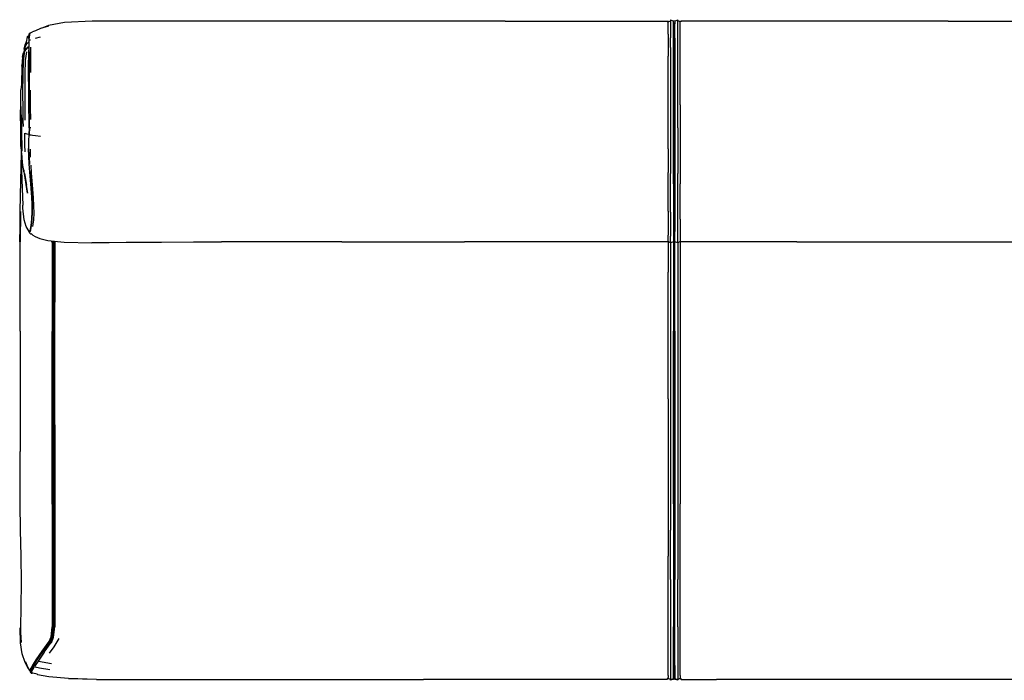
# Model space of a CAD drawing. Units: metres. Extents: x -0.86 to 1.82, y -1.41 to -0.51.
# Drawn here: x -0.86 to 0.47, y -1.41 to -0.51 of the extents above; entities that cross this region are included whole.
import ezdxf

# ---------------------------------------------------------------- set-up
doc = ezdxf.new("R2010")
doc.units = ezdxf.units.M
doc.header["$MEASUREMENT"] = 0

# ---------------------------------------------------------------- blocks, each defined once
blk = doc.blocks.new('c7a5ea0a-0ea3-45d7-ae7b-3b40c3faaacb')
for p, q in [((-0.3669, -0.5159), (-0.6662, -0.5159)), ((-0.2012, -0.5159), (-0.3669, -0.5159)), ((-0.2012, -0.5159), (-0.0871, -0.5159)), ((0.0263, -0.5159), (0.0223, -0.5148)), ((0.0321, -0.5148), (0.0281, -0.5159)), ((0.3976, -0.5159), (0.244, -0.5159)), ((0.3976, -0.5159), (0.6025, -0.5159)), ((-0.845, -0.5375), (-0.845, -0.5379)), ((-0.8447, -0.5333), (-0.8444, -0.5327)), ((-0.8514, -0.5539), (-0.8518, -0.5583)), ((-0.8446, -0.7092), (-0.8453, -0.6981)), ((-0.8406, -0.7737), (-0.8405, -0.7742)), ((-0.4222, -0.8145), (-0.5849, -0.8145)), ((-0.4222, -0.8145), (-0.2565, -0.8145)), ((-0.03, -0.8145), (-0.2565, -0.8145)), ((0.1927, -0.8145), (0.3464, -0.8145)), ((0.3464, -0.8145), (0.5001, -0.8145)), ((-0.8572, -0.9353), (-0.8572, -1.098)), ((-0.8437, -1.3952), (-0.8432, -1.3962)), ((-0.4774, -1.4064), (-0.3117, -1.4064)), ((-0.2012, -1.4064), (-0.3117, -1.4064)), ((-0.0871, -1.4064), (-0.2012, -1.4064)), ((0.0263, -1.4055), (0.0223, -1.4066)), ((0.0263, -1.4064), (0.0223, -1.4074)), ((0.0321, -1.4066), (0.0281, -1.4055)), ((0.0321, -1.4074), (0.0281, -1.4064)), ((0.2952, -1.4064), (0.0844, -1.4064)), ((0.6025, -1.4064), (0.2952, -1.4064))]:
    blk.add_line(p, q)
at = {"color": 96, "true_color": 0x068606}
for p, q in [((0.0191, -0.5155), (0.0191, -0.5156)), ((0.0223, -0.5142), (0.0223, -0.514)), ((0.0223, -0.5142), (0.0223, -0.5148)), ((0.0263, -0.5153), (0.0263, -0.515)), ((0.0263, -0.5153), (0.0263, -0.5157)), ((0.0272, -0.5177), (0.0272, -0.5181)), ((0.0272, -0.5181), (0.0272, -0.5185)), ((0.0281, -0.5155), (0.0281, -0.515)), ((0.0281, -0.5159), (0.0281, -0.5155)), ((0.0321, -0.5141), (0.0321, -0.514)), ((0.0321, -0.5145), (0.0321, -0.5141)), ((0.0353, -0.5155), (0.0353, -0.5156)), ((0.0353, -0.5156), (0.0353, -0.5161)), ((-0.8452, -0.5429), (-0.8458, -0.543)), ((-0.8451, -0.5397), (-0.8452, -0.5428)), ((-0.8448, -0.5347), (-0.8448, -0.5348)), ((-0.8432, -0.5417), (-0.8437, -0.5417)), ((-0.8364, -0.5391), (-0.8296, -0.5372)), ((0.0281, -0.5391), (0.0281, -0.5332)), ((-0.8507, -0.5536), (-0.8514, -0.5576)), ((-0.8466, -0.5516), (-0.848, -0.5524)), ((-0.8448, -0.633), (-0.8449, -0.6098)), ((0.0353, -0.6293), (0.0353, -0.6053)), ((0.0321, -0.6602), (0.0321, -0.6465)), ((-0.8428, -0.6998), (-0.8431, -0.6892)), ((-0.8449, -0.6989), (-0.8443, -0.7097)), ((0.0321, -0.7371), (0.0321, -0.722)), ((0.0272, -0.7339), (0.0272, -0.737)), ((0.0353, -0.7493), (0.0353, -0.7358)), ((-0.8442, -0.8018), (-0.8445, -0.8006)), ((-0.844, -0.8013), (-0.8441, -0.8011)), ((-0.7136, -0.8152), (-0.76, -0.8156)), ((0.0191, -0.8146), (0.0191, -0.8555)), ((0.0353, -0.8962), (0.0353, -1.0626)), ((0.0223, -0.9353), (0.0223, -1.0626)), ((0.0263, -1.0626), (0.0263, -0.9353)), ((0.0281, -0.9353), (0.0281, -0.9811)), ((0.0272, -0.9811), (0.0272, -1.098)), ((0.0281, -0.9811), (0.0281, -1.1689)), ((0.0321, -0.9811), (0.0321, -1.098)), ((0.0191, -1.0269), (0.0191, -1.2393)), ((0.0223, -1.0626), (0.0223, -1.2044)), ((0.0263, -1.1689), (0.0263, -1.0626)), ((0.0353, -1.0626), (0.0353, -1.1689)), ((0.0321, -1.098), (0.0321, -1.2044)), ((-0.8109, -1.1335), (-0.8109, -1.2042)), ((0.0353, -1.2393), (0.0353, -1.1689)), ((-0.815, -1.3486), (-0.8135, -1.3352)), ((-0.8259, -1.3693), (-0.8162, -1.3562)), ((-0.8128, -1.3489), (-0.8125, -1.3489)), ((0.0191, -1.4011), (0.0191, -1.4038)), ((0.0191, -1.4059), (0.0191, -1.4051)), ((0.0223, -1.4074), (0.0223, -1.407))]:
    blk.add_line(p, q, dxfattribs=at)
for points in [[(-0.7598, -0.5162, 0), (-0.797, -0.5179, 0), (-0.8187, -0.522, 0), (-0.8278, -0.5254, 0)], [(-0.6662, -0.5159, 0), (-0.7134, -0.5159, 0), (-0.7598, -0.5162, 0)], [(-0.0871, -0.5159, 0), (0.0177, -0.5159, 0), (0.0177, -0.5164, 0), (0.0191, -0.5169, 0), (0.0223, -0.5154, 0)], [(0.0281, -0.5175, 0), (0.0272, -0.5201, 0), (0.0263, -0.5175, 0)], [(0.244, -0.5159, 0), (0.0367, -0.5159, 0), (0.0367, -0.5164, 0), (0.0353, -0.5169, 0), (0.0321, -0.5154, 0)], [(-0.8444, -0.5327, 0), (-0.8439, -0.5323, 0), (-0.8433, -0.532, 0), (-0.8429, -0.5319, 0)], [(-0.8429, -0.5319, 0), (-0.8425, -0.5318, 0), (-0.8419, -0.5315, 0), (-0.8402, -0.5306, 0)], [(-0.8186, -0.5227, 0), (-0.8296, -0.526, 0), (-0.8363, -0.5289, 0), (-0.8402, -0.5306, 0)], [(-0.8514, -0.5539, 0), (-0.8502, -0.5479, 0), (-0.8489, -0.5448, 0)], [(-0.8489, -0.5448, 0), (-0.8481, -0.5421, 0), (-0.8471, -0.5368, 0), (-0.8449, -0.5352, 0)], [(-0.8448, -0.5344, 0), (-0.8449, -0.5365, 0), (-0.8449, -0.536, 0)], [(-0.8537, -0.5646, 0), (-0.8547, -0.5768, 0), (-0.854, -0.5724, 0), (-0.8528, -0.5603, 0), (-0.8501, -0.5551, 0)], [(-0.8528, -0.5603, 0), (-0.8547, -0.5768, 0), (-0.8553, -0.6013, 0), (-0.8559, -0.6088, 0)], [(-0.8561, -0.6312, 0), (-0.8558, -0.6537, 0), (-0.8562, -0.6625, 0), (-0.8561, -0.6312, 0), (-0.8559, -0.6088, 0)], [(-0.8563, -0.6815, 0), (-0.8563, -0.6721, 0), (-0.8562, -0.6625, 0), (-0.8566, -0.6399, 0), (-0.8561, -0.6312, 0)], [(-0.8547, -0.6647, 0), (-0.8552, -0.6466, 0), (-0.855, -0.6724, 0)], [(-0.855, -0.6724, 0), (-0.8549, -0.6817, 0), (-0.8546, -0.6916, 0), (-0.8562, -0.6625, 0), (-0.855, -0.6724, 0), (-0.8547, -0.6647, 0)], [(-0.8557, -0.69, 0), (-0.8558, -0.6942, 0), (-0.8565, -0.7318, 0), (-0.8573, -0.7729, 0), (-0.8576, -0.8144, 0), (-0.8567, -0.7733, 0), (-0.8571, -0.8144, 0)], [(-0.8482, -0.7376, 0), (-0.85, -0.7264, 0), (-0.8532, -0.7114, 0), (-0.8542, -0.7014, 0), (-0.8563, -0.6815, 0)], [(-0.8563, -0.6827, 0), (-0.8563, -0.6853, 0), (-0.8563, -0.6816, 0)], [(-0.8548, -0.6978, 0), (-0.8551, -0.7181, 0), (-0.8545, -0.7423, 0), (-0.8532, -0.7648, 0)], [(-0.8521, -0.7174, 0), (-0.8521, -0.7198, 0), (-0.8522, -0.7168, 0)], [(-0.8498, -0.7323, 0), (-0.8469, -0.7485, 0), (-0.8513, -0.7219, 0), (-0.8482, -0.7376, 0)], [(-0.844, -0.8012, 0), (-0.8446, -0.8005, 0), (-0.8462, -0.7983, 0), (-0.8488, -0.7935, 0), (-0.8516, -0.7848, 0), (-0.8533, -0.7688, 0), (-0.8532, -0.7648, 0)], [(-0.8442, -0.8021, 0), (-0.8439, -0.8027, 0), (-0.8434, -0.8032, 0), (-0.8428, -0.8035, 0), (-0.8423, -0.8037, 0)], [(-0.84, -0.8053, 0), (-0.8414, -0.8042, 0), (-0.8419, -0.8038, 0), (-0.8423, -0.8037, 0)], [(-0.84, -0.8053, 0), (-0.8367, -0.8072, 0), (-0.8305, -0.8099, 0), (-0.8195, -0.8124, 0)], [(-0.8572, -0.9353, 0), (-0.8572, -0.8555, 0), (-0.8571, -0.8144, 0)], [(-0.8195, -0.8124, 0), (-0.7974, -0.8151, 0), (-0.76, -0.8156, 0), (-0.7133, -0.8149, 0)], [(-0.7133, -0.8149, 0), (-0.6661, -0.8147, 0), (-0.6225, -0.8146, 0), (-0.5849, -0.8145, 0)], [(0.0281, -0.8145, 0), (0.0272, -0.8119, 0), (0.0263, -0.8145, 0), (0.0223, -0.8156, 0), (0.0191, -0.8141, 0), (0.0177, -0.8145, 0), (-0.03, -0.8145, 0)], [(0.1927, -0.8145, 0), (0.0367, -0.8145, 0), (0.0353, -0.8141, 0), (0.0321, -0.8156, 0), (0.0281, -0.8145, 0)], [(-0.8563, -1.3361, 0), (-0.8557, -1.3079, 0), (-0.8551, -1.2746, 0), (-0.8557, -1.2397, 0), (-0.8567, -1.2044, 0), (-0.8571, -1.1689, 0), (-0.8572, -1.098, 0)], [(-0.846, -1.3913, 0), (-0.8501, -1.3832, 0), (-0.8542, -1.3715, 0), (-0.8564, -1.3569, 0), (-0.8569, -1.3366, 0), (-0.8557, -1.3563, 0), (-0.8563, -1.3361, 0)], [(-0.8437, -1.3946, 0), (-0.8441, -1.3941, 0), (-0.8461, -1.3905, 0), (-0.8497, -1.3824, 0), (-0.846, -1.3913, 0)], [(-0.843, -1.397, 0), (-0.8423, -1.3973, 0), (-0.842, -1.3977, 0), (-0.8411, -1.3978, 0), (-0.8407, -1.3977, 0)], [(-0.8338, -1.3992, 0), (-0.8399, -1.3979, 0), (-0.8409, -1.3973, 0)], [(-0.8338, -1.3992, 0), (-0.8336, -1.3996, 0), (-0.8184, -1.4022, 0)], [(-0.8184, -1.4022, 0), (-0.7918, -1.4047, 0), (-0.7536, -1.4058, 0)], [(-0.7536, -1.4062, 0), (-0.7918, -1.405, 0), (-0.7536, -1.4058, 0)], [(-0.7536, -1.4062, 0), (-0.709, -1.4064, 0), (-0.4774, -1.4064, 0)], [(0.0191, -1.4055, 0), (0.0177, -1.4059, 0), (0.0177, -1.4064, 0), (-0.0871, -1.4064, 0)], [(0.0177, -1.4052, 0), (0.0191, -1.4047, 0), (0.0223, -1.4062, 0), (0.0263, -1.4052, 0)], [(0.0191, -1.4051, 0), (0.0177, -1.4055, 0), (0.0177, -1.4052, 0)], [(0.0281, -1.4042, 0), (0.0272, -1.4016, 0), (0.0263, -1.4042, 0)], [(0.0281, -1.4052, 0), (0.0321, -1.4062, 0), (0.0353, -1.4047, 0), (0.0367, -1.4052, 0), (0.0367, -1.4055, 0), (0.0353, -1.4051, 0)], [(0.0353, -1.4055, 0), (0.0367, -1.4059, 0), (0.0367, -1.4064, 0), (0.0844, -1.4064, 0)]]:
    blk.add_polyline3d(points)
for points in [[(0.0191, -0.5201, 0), (0.0191, -0.518, 0), (0.0191, -0.5169, 0), (0.0191, -0.5163, 0), (0.0191, -0.5156, 0)], [(0.0223, -0.5148, 0), (0.0223, -0.5154, 0), (0.0223, -0.5165, 0), (0.0223, -0.5186, 0)], [(0.0223, -0.5186, 0), (0.0223, -0.522, 0), (0.0223, -0.5268, 0), (0.0223, -0.5325, 0), (0.0223, -0.5384, 0)], [(0.0263, -0.5164, 0), (0.0263, -0.5159, 0), (0.0263, -0.5157, 0)], [(0.0263, -0.5196, 0), (0.0263, -0.5175, 0), (0.0263, -0.5164, 0)], [(0.0272, -0.5178, 0), (0.0272, -0.5177, 0), (0.0272, -0.5177, 0)], [(0.0272, -0.5185, 0), (0.0272, -0.519, 0), (0.0272, -0.5201, 0), (0.0272, -0.5222, 0), (0.0272, -0.5254, 0), (0.0272, -0.5296, 0)], [(0.0281, -0.5159, 0), (0.0281, -0.5164, 0), (0.0281, -0.5175, 0), (0.0281, -0.5196, 0)], [(0.0321, -0.5145, 0), (0.0321, -0.5148, 0), (0.0321, -0.5154, 0)], [(0.0321, -0.5268, 0), (0.0321, -0.522, 0), (0.0321, -0.5186, 0), (0.0321, -0.5165, 0), (0.0321, -0.5154, 0)], [(0.0353, -0.5169, 0), (0.0353, -0.5163, 0), (0.0353, -0.5161, 0)], [(0.0353, -0.5449, 0), (0.0353, -0.5393, 0), (0.0353, -0.5335, 0), (0.0353, -0.528, 0), (0.0353, -0.5234, 0), (0.0353, -0.5201, 0), (0.0353, -0.518, 0), (0.0353, -0.5169, 0)], [(0.0191, -0.5335, 0), (0.0191, -0.528, 0), (0.0191, -0.5234, 0), (0.0191, -0.5201, 0)], [(0.0263, -0.5332, 0), (0.0263, -0.5276, 0), (0.0263, -0.523, 0), (0.0263, -0.5196, 0)], [(0.0272, -0.546, 0), (0.0272, -0.5406, 0), (0.0272, -0.535, 0), (0.0272, -0.5296, 0)], [(0.0281, -0.5332, 0), (0.0281, -0.5276, 0), (0.0281, -0.523, 0), (0.0281, -0.5196, 0)], [(0.0321, -0.5442, 0), (0.0321, -0.5384, 0), (0.0321, -0.5325, 0), (0.0321, -0.5268, 0)], [(-0.848, -0.5456, 0), (-0.8482, -0.5448, 0), (-0.8484, -0.5447, 0)], [(-0.8453, -0.5442, 0), (-0.8455, -0.5444, 0), (-0.8478, -0.5465, 0), (-0.848, -0.5456, 0)], [(-0.8451, -0.5396, 0), (-0.8451, -0.5394, 0), (-0.8457, -0.5382, 0), (-0.8463, -0.5373, 0), (-0.8471, -0.5368, 0), (-0.8476, -0.5384, 0)], [(-0.8452, -0.5428, 0), (-0.8453, -0.5475, 0), (-0.8454, -0.5517, 0), (-0.8455, -0.5579, 0), (-0.8455, -0.5688, 0)], [(-0.8452, -0.5425, 0), (-0.8453, -0.5472, 0), (-0.8453, -0.5515, 0), (-0.8454, -0.5577, 0)], [(-0.845, -0.5375, 0), (-0.8451, -0.5394, 0), (-0.8452, -0.5425, 0)], [(-0.8448, -0.5348, 0), (-0.8449, -0.5365, 0), (-0.845, -0.5379, 0), (-0.8451, -0.5397, 0)], [(-0.845, -0.5375, 0), (-0.8449, -0.536, 0), (-0.8448, -0.5344, 0), (-0.8447, -0.5333, 0)], [(-0.845, -0.5575, 0), (-0.845, -0.5512, 0), (-0.8449, -0.5469, 0), (-0.8448, -0.5422, 0), (-0.8448, -0.539, 0)], [(-0.8444, -0.5327, 0), (-0.8445, -0.5339, 0), (-0.8445, -0.5355, 0), (-0.8447, -0.5371, 0), (-0.8448, -0.539, 0)], [(0.0191, -0.5335, 0), (0.0191, -0.5393, 0), (0.0191, -0.5449, 0), (0.0191, -0.5522, 0), (0.0191, -0.5634, 0)], [(0.0223, -0.5516, 0), (0.0223, -0.5442, 0), (0.0223, -0.5384, 0)], [(0.0263, -0.5447, 0), (0.0263, -0.5391, 0), (0.0263, -0.5332, 0)], [(0.0263, -0.6052, 0), (0.0263, -0.5808, 0), (0.0263, -0.5633, 0), (0.0263, -0.552, 0), (0.0263, -0.5447, 0)], [(0.0281, -0.5391, 0), (0.0281, -0.5447, 0), (0.0281, -0.552, 0), (0.0281, -0.5633, 0)], [(0.0321, -0.5805, 0), (0.0321, -0.5629, 0), (0.0321, -0.5516, 0), (0.0321, -0.5442, 0)], [(0.0353, -0.6053, 0), (0.0353, -0.581, 0), (0.0353, -0.5634, 0), (0.0353, -0.5522, 0), (0.0353, -0.5449, 0)], [(-0.8537, -0.5646, 0), (-0.8528, -0.5603, 0), (-0.8506, -0.5564, 0), (-0.848, -0.5524, 0), (-0.8501, -0.5551, 0)], [(-0.853, -0.5886, 0), (-0.8526, -0.5698, 0), (-0.8506, -0.5564, 0), (-0.8465, -0.5515, 0), (-0.8454, -0.5509, 0)], [(-0.8507, -0.5536, 0), (-0.8494, -0.5491, 0), (-0.8478, -0.5465, 0)], [(-0.8486, -0.5576, 0), (-0.85, -0.5691, 0), (-0.8505, -0.5873, 0), (-0.8507, -0.6112, 0), (-0.8506, -0.6341, 0), (-0.8505, -0.6497, 0)], [(-0.8454, -0.5509, 0), (-0.8465, -0.5515, 0), (-0.8461, -0.5521, 0), (-0.8454, -0.5516, 0)], [(-0.8462, -0.5513, 0), (-0.8456, -0.5499, 0), (-0.8454, -0.5496, 0)], [(-0.8449, -0.6601, 0), (-0.8449, -0.6492, 0), (-0.8452, -0.6331, 0), (-0.8453, -0.6099, 0), (-0.8454, -0.5861, 0), (-0.8454, -0.5686, 0), (-0.8454, -0.5577, 0)], [(-0.845, -0.5575, 0), (-0.845, -0.5684, 0), (-0.845, -0.5859, 0), (-0.8449, -0.6098, 0)], [(-0.8429, -0.551, 0), (-0.8429, -0.5572, 0), (-0.8429, -0.5682, 0), (-0.8429, -0.5856, 0)], [(0.0223, -0.5516, 0), (0.0223, -0.5629, 0), (0.0223, -0.5805, 0), (0.0223, -0.6049, 0), (0.0223, -0.629, 0)], [(0.0272, -0.546, 0), (0.0272, -0.553, 0), (0.0272, -0.5641, 0), (0.0272, -0.5816, 0)], [(-0.8453, -0.6332, 0), (-0.8454, -0.61, 0), (-0.8455, -0.5862, 0), (-0.8455, -0.5688, 0)], [(0.0191, -0.6887, 0), (0.0191, -0.6738, 0), (0.0191, -0.6601, 0), (0.0191, -0.6467, 0), (0.0191, -0.6293, 0), (0.0191, -0.6053, 0), (0.0191, -0.581, 0), (0.0191, -0.5634, 0)], [(0.0281, -0.5633, 0), (0.0281, -0.5808, 0), (0.0281, -0.6052, 0), (0.0281, -0.6292, 0)], [(0.0272, -0.5816, 0), (0.0272, -0.6059, 0), (0.0272, -0.6299, 0), (0.0272, -0.647, 0)], [(0.0321, -0.6465, 0), (0.0321, -0.629, 0), (0.0321, -0.6049, 0), (0.0321, -0.5805, 0)], [(-0.8524, -0.6586, 0), (-0.853, -0.6508, 0), (-0.8531, -0.6353, 0), (-0.8532, -0.6125, 0), (-0.853, -0.5886, 0)], [(-0.8426, -0.6491, 0), (-0.8428, -0.6328, 0), (-0.8429, -0.6095, 0)], [(0.0263, -0.6889, 0), (0.0263, -0.6739, 0), (0.0263, -0.6601, 0), (0.0263, -0.6466, 0), (0.0263, -0.6292, 0), (0.0263, -0.6052, 0)], [(-0.8453, -0.6332, 0), (-0.845, -0.6492, 0), (-0.845, -0.6601, 0), (-0.8452, -0.6692, 0), (-0.8456, -0.6781, 0), (-0.8456, -0.6878, 0), (-0.8453, -0.6981, 0)], [(-0.8445, -0.6601, 0), (-0.8446, -0.6492, 0), (-0.8448, -0.633, 0)], [(0.0223, -0.629, 0), (0.0223, -0.6465, 0), (0.0223, -0.6602, 0), (0.0223, -0.6742, 0)], [(0.0281, -0.6292, 0), (0.0281, -0.6466, 0), (0.0281, -0.6601, 0), (0.0281, -0.6739, 0)], [(0.0353, -0.6293, 0), (0.0353, -0.6467, 0), (0.0353, -0.6601, 0)], [(0.0272, -0.7032, 0), (0.0272, -0.6875, 0), (0.0272, -0.6731, 0), (0.0272, -0.66, 0), (0.0272, -0.647, 0)], [(-0.8449, -0.6601, 0), (-0.8451, -0.6693, 0), (-0.8455, -0.6783, 0), (-0.8455, -0.6881, 0)], [(-0.8445, -0.6601, 0), (-0.8448, -0.6694, 0), (-0.8442, -0.6696, 0), (-0.8436, -0.6697, 0), (-0.8431, -0.6697, 0)], [(-0.8425, -0.6602, 0), (-0.8428, -0.6602, 0), (-0.8433, -0.6602, 0)], [(0.0321, -0.6602, 0), (0.0321, -0.6742, 0), (0.0321, -0.6895, 0), (0.0321, -0.7058, 0), (0.0321, -0.722, 0)], [(0.0353, -0.6601, 0), (0.0353, -0.6738, 0), (0.0353, -0.6887, 0), (0.0353, -0.7048, 0)], [(-0.8504, -0.6926, 0), (-0.8507, -0.6833, 0), (-0.8507, -0.6749, 0), (-0.8506, -0.6673, 0), (-0.8478, -0.6684, 0), (-0.8459, -0.6689, 0), (-0.8452, -0.669, 0)], [(-0.8431, -0.6697, 0), (-0.8427, -0.6697, 0), (-0.8422, -0.6698, 0), (-0.8404, -0.6702, 0)], [(-0.8404, -0.6702, 0), (-0.8364, -0.6708, 0), (-0.8297, -0.6717, 0)], [(0.0223, -0.6742, 0), (0.0223, -0.6895, 0), (0.0223, -0.7058, 0), (0.0223, -0.722, 0)], [(0.0281, -0.6739, 0), (0.0281, -0.6889, 0), (0.0281, -0.7051, 0), (0.0281, -0.7212, 0)], [(-0.8438, -0.72, 0), (-0.8446, -0.7092, 0), (-0.8452, -0.6985, 0), (-0.8455, -0.6881, 0)], [(0.0191, -0.6887, 0), (0.0191, -0.7048, 0), (0.0191, -0.7208, 0)], [(0.0263, -0.7362, 0), (0.0263, -0.7212, 0), (0.0263, -0.7051, 0), (0.0263, -0.6889, 0)], [(-0.8439, -0.7195, 0), (-0.8446, -0.7088, 0), (-0.8453, -0.6981, 0)], [(0.0272, -0.7817, 0), (0.0272, -0.771, 0), (0.0272, -0.7596, 0), (0.0272, -0.7474, 0), (0.0272, -0.7339, 0), (0.0272, -0.7191, 0), (0.0272, -0.7032, 0)], [(0.0353, -0.7048, 0), (0.0353, -0.7208, 0), (0.0353, -0.7358, 0)], [(-0.8408, -0.7321, 0), (-0.8415, -0.7214, 0), (-0.8422, -0.7106, 0)], [(-0.8439, -0.7195, 0), (-0.8431, -0.7302, 0), (-0.8423, -0.7412, 0), (-0.8414, -0.7528, 0), (-0.8408, -0.7639, 0)], [(-0.8414, -0.7533, 0), (-0.8422, -0.7417, 0), (-0.8431, -0.7307, 0), (-0.8438, -0.72, 0)], [(-0.8419, -0.7423, 0), (-0.8427, -0.7312, 0), (-0.8435, -0.7205, 0)], [(0.0191, -0.773, 0), (0.0191, -0.7616, 0), (0.0191, -0.7493, 0), (0.0191, -0.7358, 0), (0.0191, -0.7208, 0)], [(0.0223, -0.7507, 0), (0.0223, -0.7371, 0), (0.0223, -0.722, 0)], [(0.0281, -0.7212, 0), (0.0281, -0.7362, 0), (0.0281, -0.7497, 0)], [(-0.8402, -0.7747, 0), (-0.8404, -0.765, 0), (-0.8411, -0.7538, 0), (-0.8419, -0.7423, 0)], [(-0.8391, -0.7547, 0), (-0.8399, -0.7432, 0), (-0.8408, -0.7321, 0)], [(0.0263, -0.7362, 0), (0.0263, -0.7497, 0), (0.0263, -0.762, 0)], [(0.0321, -0.7743, 0), (0.0321, -0.7629, 0), (0.0321, -0.7507, 0), (0.0321, -0.7371, 0)], [(-0.8405, -0.7742, 0), (-0.8408, -0.7644, 0), (-0.8414, -0.7533, 0)], [(-0.8382, -0.7756, 0), (-0.8385, -0.7658, 0), (-0.8391, -0.7547, 0)], [(0.0223, -0.7743, 0), (0.0223, -0.7629, 0), (0.0223, -0.7507, 0)], [(0.0281, -0.7497, 0), (0.0281, -0.762, 0), (0.0281, -0.7734, 0), (0.0281, -0.7841, 0), (0.0281, -0.7933, 0), (0.0281, -0.8003, 0)], [(0.0353, -0.7837, 0), (0.0353, -0.773, 0), (0.0353, -0.7616, 0), (0.0353, -0.7493, 0)], [(-0.841, -0.7828, 0), (-0.8406, -0.7737, 0), (-0.8408, -0.7639, 0)], [(0.0263, -0.762, 0), (0.0263, -0.7734, 0), (0.0263, -0.7841, 0), (0.0263, -0.7933, 0), (0.0263, -0.8003, 0), (0.0263, -0.8059, 0)], [(-0.8446, -0.8004, 0), (-0.8446, -0.8004, 0), (-0.8442, -0.8021, 0), (-0.8434, -0.7997, 0), (-0.8421, -0.7924, 0), (-0.841, -0.7833, 0), (-0.8405, -0.7742, 0)], [(-0.841, -0.7828, 0), (-0.8421, -0.7919, 0), (-0.8434, -0.7993, 0), (-0.8442, -0.8018, 0)], [(-0.8431, -0.8003, 0), (-0.8418, -0.793, 0), (-0.8407, -0.7839, 0), (-0.8402, -0.7747, 0)], [(-0.8398, -0.7939, 0), (-0.8387, -0.7848, 0), (-0.8382, -0.7756, 0)], [(0.0191, -0.773, 0), (0.0191, -0.7837, 0), (0.0191, -0.7929, 0), (0.0191, -0.7998, 0), (0.0191, -0.8054, 0)], [(0.0223, -0.7743, 0), (0.0223, -0.7851, 0), (0.0223, -0.7943, 0), (0.0223, -0.8013, 0), (0.0223, -0.8069, 0)], [(0.0272, -0.7867, 0), (0.0272, -0.7817, 0), (0.0272, -0.7909, 0)], [(0.0321, -0.8013, 0), (0.0321, -0.7943, 0), (0.0321, -0.7851, 0), (0.0321, -0.7743, 0)], [(0.0353, -0.7837, 0), (0.0353, -0.7929, 0), (0.0353, -0.7998, 0), (0.0353, -0.8054, 0), (0.0353, -0.8106, 0), (0.0353, -0.8141, 0)], [(0.0272, -0.7909, 0), (0.0272, -0.7977, 0), (0.0272, -0.8033, 0), (0.0272, -0.8085, 0), (0.0272, -0.8119, 0)], [(0.0191, -0.8141, 0), (0.0191, -0.8106, 0), (0.0191, -0.8054, 0)], [(0.0223, -0.8156, 0), (0.0223, -0.8121, 0), (0.0223, -0.8069, 0)], [(0.0263, -0.8059, 0), (0.0263, -0.8111, 0), (0.0263, -0.8145, 0)], [(0.0281, -0.8145, 0), (0.0281, -0.8111, 0), (0.0281, -0.8059, 0), (0.0281, -0.8003, 0)], [(0.0321, -0.8156, 0), (0.0321, -0.8121, 0), (0.0321, -0.8069, 0), (0.0321, -0.8013, 0)], [(-0.814, -0.8131, 0), (-0.814, -0.8147, 0), (-0.814, -0.8131, 0)], [(-0.8135, -0.8131, 0), (-0.8135, -0.8147, 0), (-0.8135, -0.8963, 0), (-0.8135, -0.9356, 0)], [(-0.8135, -0.8131, 0), (-0.8135, -0.8147, 0), (-0.8135, -0.8963, 0), (-0.8135, -0.9356, 0)], [(-0.8129, -0.8132, 0), (-0.8129, -0.8147, 0), (-0.8129, -0.8555, 0)], [(-0.8109, -0.8134, 0), (-0.8109, -0.8146, 0), (-0.8109, -0.8554, 0)], [(-0.8103, -0.8135, 0), (-0.8103, -0.8145, 0), (-0.8103, -0.8961, 0)], [(0.0223, -0.8146, 0), (0.0223, -0.8555, 0), (0.0223, -0.8962, 0), (0.0223, -0.9353, 0)], [(0.0263, -0.8146, 0), (0.0263, -0.8555, 0), (0.0263, -0.8962, 0), (0.0263, -0.9353, 0)], [(0.0272, -0.9811, 0), (0.0272, -0.8962, 0), (0.0272, -0.8555, 0), (0.0272, -0.8146, 0)], [(0.0281, -0.9353, 0), (0.0281, -0.8962, 0), (0.0281, -0.8555, 0), (0.0281, -0.8146, 0)], [(0.0321, -0.8146, 0), (0.0321, -0.8555, 0), (0.0321, -0.8962, 0), (0.0321, -0.9811, 0)], [(0.0353, -0.8146, 0), (0.0353, -0.8555, 0), (0.0353, -0.8962, 0)], [(-0.8129, -0.8555, 0), (-0.8129, -0.8963, 0), (-0.8129, -0.9356, 0), (-0.8129, -0.9813, 0)], [(-0.8109, -0.9812, 0), (-0.8109, -0.9355, 0), (-0.8109, -0.8962, 0), (-0.8109, -0.8554, 0)], [(0.0191, -1.0269, 0), (0.0191, -0.8962, 0), (0.0191, -0.8555, 0)], [(-0.8103, -1.0619, 0), (-0.8103, -1.0269, 0), (-0.8103, -0.9354, 0), (-0.8103, -0.8961, 0)], [(-0.8135, -1.0982, 0), (-0.8135, -1.062, 0), (-0.8135, -1.027, 0), (-0.8135, -0.9356, 0)], [(-0.8135, -1.0982, 0), (-0.8135, -1.062, 0), (-0.8135, -1.027, 0), (-0.8135, -0.9356, 0)], [(-0.8129, -0.9813, 0), (-0.8129, -1.027, 0), (-0.8129, -1.062, 0), (-0.8129, -1.0982, 0), (-0.8129, -1.1336, 0)], [(-0.8109, -0.9812, 0), (-0.8109, -1.0269, 0), (-0.8109, -1.0619, 0), (-0.8109, -1.0981, 0), (-0.8109, -1.1335, 0)], [(-0.8103, -1.0619, 0), (-0.8103, -1.098, 0), (-0.8103, -1.1335, 0), (-0.8103, -1.2042, 0), (-0.8103, -1.2393, 0), (-0.8103, -1.2713, 0)], [(-0.8135, -1.169, 0), (-0.8135, -1.1336, 0), (-0.8135, -1.0982, 0)], [(-0.8135, -1.0982, 0), (-0.8135, -1.1336, 0), (-0.8135, -1.2043, 0)], [(0.0272, -1.2709, 0), (0.0272, -1.2393, 0), (0.0272, -1.098, 0)], [(-0.8129, -1.1336, 0), (-0.8129, -1.2043, 0), (-0.8129, -1.2395, 0), (-0.8129, -1.2714, 0), (-0.8129, -1.2981, 0)], [(-0.8135, -1.169, 0), (-0.8135, -1.2043, 0), (-0.8135, -1.2395, 0), (-0.8135, -1.2714, 0), (-0.8135, -1.2981, 0), (-0.8135, -1.3199, 0), (-0.8135, -1.3352, 0), (-0.815, -1.3485, 0)], [(0.0263, -1.1689, 0), (0.0263, -1.2393, 0), (0.0263, -1.2709, 0), (0.0263, -1.2971, 0), (0.0263, -1.3195, 0), (0.0263, -1.335, 0)], [(0.0281, -1.1689, 0), (0.0281, -1.2393, 0), (0.0281, -1.2709, 0)], [(-0.8135, -1.2043, 0), (-0.8135, -1.2395, 0), (-0.8135, -1.2714, 0)], [(-0.8109, -1.2042, 0), (-0.8109, -1.2394, 0), (-0.8109, -1.2714, 0), (-0.8109, -1.298, 0), (-0.8109, -1.3198, 0), (-0.8109, -1.3351, 0)], [(0.0223, -1.2709, 0), (0.0223, -1.2393, 0), (0.0223, -1.2044, 0)], [(0.0321, -1.2044, 0), (0.0321, -1.2393, 0), (0.0321, -1.2709, 0)], [(0.0191, -1.335, 0), (0.0191, -1.3195, 0), (0.0191, -1.2971, 0), (0.0191, -1.2709, 0), (0.0191, -1.2393, 0)], [(0.0353, -1.3195, 0), (0.0353, -1.2971, 0), (0.0353, -1.2709, 0), (0.0353, -1.2393, 0)], [(-0.8135, -1.2714, 0), (-0.8135, -1.2981, 0), (-0.8135, -1.3199, 0), (-0.8135, -1.3352, 0)], [(-0.8103, -1.2713, 0), (-0.8103, -1.2979, 0), (-0.8103, -1.3197, 0), (-0.8103, -1.335, 0)], [(0.0223, -1.2709, 0), (0.0223, -1.2971, 0), (0.0223, -1.3196, 0)], [(0.0272, -1.2709, 0), (0.0272, -1.2971, 0), (0.0272, -1.3194, 0), (0.0272, -1.3348, 0), (0.0272, -1.3504, 0)], [(0.0281, -1.3195, 0), (0.0281, -1.2971, 0), (0.0281, -1.2709, 0)], [(0.0321, -1.3351, 0), (0.0321, -1.3196, 0), (0.0321, -1.2971, 0), (0.0321, -1.2709, 0)], [(-0.8129, -1.2981, 0), (-0.8129, -1.3199, 0), (-0.8129, -1.3352, 0), (-0.8144, -1.3489, 0), (-0.8169, -1.3559, 0), (-0.8266, -1.369, 0), (-0.8348, -1.3808, 0), (-0.8394, -1.3882, 0)], [(0.0223, -1.3196, 0), (0.0223, -1.3351, 0), (0.0223, -1.3511, 0), (0.0223, -1.3755, 0), (0.0223, -1.3881, 0)], [(0.0281, -1.3873, 0), (0.0281, -1.375, 0), (0.0281, -1.3509, 0), (0.0281, -1.335, 0), (0.0281, -1.3195, 0)], [(0.0353, -1.4011, 0), (0.0353, -1.3957, 0), (0.0353, -1.387, 0), (0.0353, -1.3748, 0), (0.0353, -1.3508, 0), (0.0353, -1.335, 0), (0.0353, -1.3195, 0)], [(-0.8247, -1.3695, 0), (-0.8151, -1.3563, 0), (-0.8125, -1.3489, 0), (-0.8109, -1.3351, 0)], [(-0.8145, -1.3566, 0), (-0.8119, -1.3489, 0), (-0.8103, -1.335, 0)], [(0.0191, -1.4011, 0), (0.0191, -1.3957, 0), (0.0191, -1.387, 0), (0.0191, -1.3748, 0), (0.0191, -1.3508, 0), (0.0191, -1.335, 0)], [(0.0263, -1.3873, 0), (0.0263, -1.375, 0), (0.0263, -1.3509, 0), (0.0263, -1.335, 0)], [(0.0321, -1.3351, 0), (0.0321, -1.3511, 0), (0.0321, -1.3755, 0), (0.0321, -1.3881, 0), (0.0321, -1.397, 0), (0.0321, -1.4026, 0), (0.0321, -1.4053, 0)], [(-0.815, -1.3486, 0), (-0.8175, -1.3554, 0), (-0.8273, -1.3683, 0), (-0.8353, -1.38, 0), (-0.84, -1.3873, 0)], [(-0.8397, -1.3868, 0), (-0.8399, -1.3867, 0), (-0.8353, -1.3795, 0), (-0.8273, -1.368, 0), (-0.8176, -1.3551, 0), (-0.815, -1.3485, 0)], [(-0.8047, -1.351, 0), (-0.8116, -1.3619, 0), (-0.8179, -1.3707, 0)], [(0.0272, -1.4026, 0), (0.0272, -1.4016, 0), (0.0272, -1.399, 0), (0.0272, -1.3938, 0), (0.0272, -1.3855, 0), (0.0272, -1.3738, 0), (0.0272, -1.3504, 0)], [(-0.8247, -1.3695, 0), (-0.8328, -1.3813, 0), (-0.8375, -1.3886, 0), (-0.8365, -1.3892, 0), (-0.8309, -1.3904, 0), (-0.8167, -1.3927, 0)], [(-0.8319, -1.3817, 0), (-0.8271, -1.3826, 0), (-0.8145, -1.3846, 0)], [(-0.84, -1.3873, 0), (-0.8424, -1.3915, 0), (-0.8435, -1.3939, 0), (-0.8437, -1.3952, 0), (-0.8435, -1.396, 0)], [(-0.8434, -1.3933, 0), (-0.8437, -1.3946, 0), (-0.8436, -1.3947, 0)], [(-0.8434, -1.3933, 0), (-0.8423, -1.3909, 0), (-0.8399, -1.3867, 0), (-0.8403, -1.3863, 0)], [(-0.8387, -1.3885, 0), (-0.8394, -1.3882, 0), (-0.8419, -1.3924, 0), (-0.843, -1.3948, 0), (-0.8432, -1.3962, 0), (-0.843, -1.397, 0), (-0.8427, -1.3974, 0)], [(-0.8407, -1.3977, 0), (-0.8409, -1.3973, 0), (-0.8412, -1.3965, 0), (-0.841, -1.3952, 0), (-0.8399, -1.3928, 0), (-0.8375, -1.3886, 0)], [(0.0223, -1.3881, 0), (0.0223, -1.397, 0), (0.0223, -1.4026, 0), (0.0223, -1.4053, 0)], [(0.0263, -1.4055, 0), (0.0263, -1.4052, 0), (0.0263, -1.4042, 0), (0.0263, -1.4016, 0), (0.0263, -1.3961, 0), (0.0263, -1.3873, 0)], [(0.0281, -1.3873, 0), (0.0281, -1.3961, 0), (0.0281, -1.4016, 0), (0.0281, -1.4042, 0)], [(0.0191, -1.4051, 0), (0.0191, -1.4047, 0), (0.0191, -1.4038, 0)], [(0.0223, -1.407, 0), (0.0223, -1.4066, 0), (0.0223, -1.4062, 0), (0.0223, -1.4053, 0)], [(0.0263, -1.4041, 0), (0.0263, -1.4064, 0), (0.0263, -1.4055, 0)], [(0.0272, -1.4026, 0), (0.0272, -1.4029, 0), (0.0272, -1.4038, 0)], [(0.0281, -1.4041, 0), (0.0281, -1.4064, 0), (0.0281, -1.4055, 0), (0.0281, -1.4052, 0), (0.0281, -1.4042, 0)], [(0.0321, -1.4074, 0), (0.0321, -1.4066, 0), (0.0321, -1.4062, 0), (0.0321, -1.4053, 0)], [(0.0353, -1.4011, 0), (0.0353, -1.4038, 0), (0.0353, -1.4047, 0)], [(0.0353, -1.4059, 0), (0.0353, -1.4051, 0), (0.0353, -1.4047, 0)]]:
    blk.add_polyline3d(points, dxfattribs=at)

msp = doc.modelspace()

# ---------------------------------------------------------------- block references
msp.add_blockref('c7a5ea0a-0ea3-45d7-ae7b-3b40c3faaacb', (0, 0))

doc.saveas('drawing.dxf')
